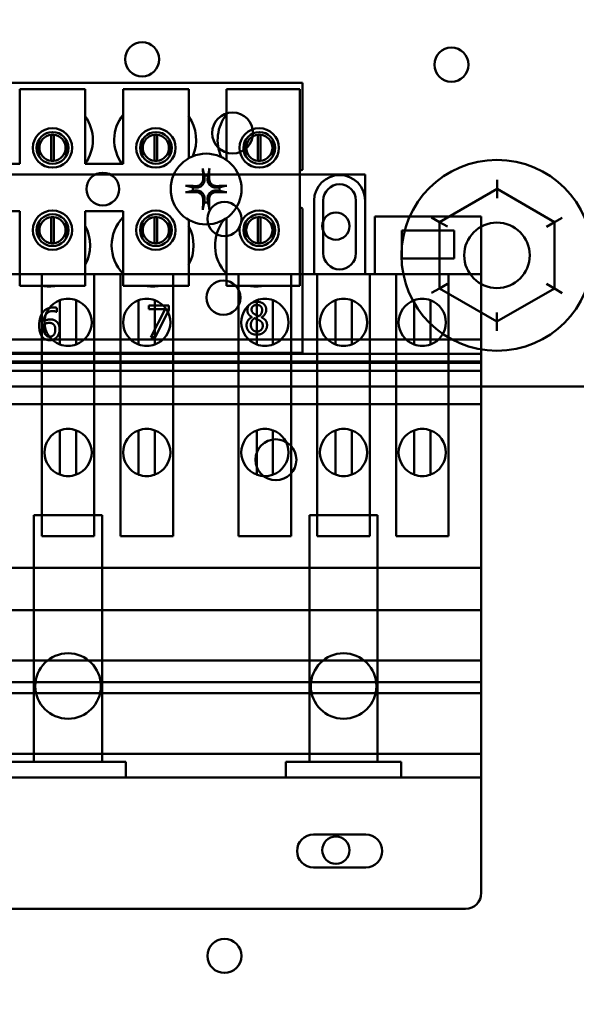
# Model space of a CAD drawing. Units: inches. Extents: x 2 to 86, y 1 to 67.
# Drawn here: x 74.8 to 75.9, y 42.5 to 44.4 of the extents above; entities that cross this region are included whole.
import ezdxf

# ---------------------------------------------------------------- set-up
doc = ezdxf.new("R2010")
doc.units = ezdxf.units.IN
doc.header["$LTSCALE"] = 4
doc.header["$MEASUREMENT"] = 0
doc.layers.add('Dimension (ANSI)', color=7, linetype='Continuous', lineweight=25)
doc.layers.add('Visible (ANSI)', color=7, linetype='Continuous', lineweight=50)
doc.styles.add('Note Text (ANSI)', font='tahoma.ttf')
doc.dimstyles.new('Default (ANSI)', dxfattribs={"dimscale": 4, "dimtxt": 0.12, "dimasz": 0.098425, "dimexe": 0.125, "dimexo": 0.0625, "dimgap": 0.031496, "dimtad": 0, "dimtih": 1, "dimtoh": 1, "dimrnd": 1e-08, "dimzin": 0, "dimdsep": 46, "dimtxsty": 'Note Text (ANSI)', "dimcen": 0.09, "dimdle": 0.393701, "dimclrd": 256, "dimclre": 256, "dimclrt": 256, "dimadec": 0, "dimazin": 1, "dimtfac": 1, "dimtofl": 0, "dimtmove": 0, "dimatfit": 3, "dimfxl": 1, "dimtolj": 1, "dimtzin": 4, "dimlwd": -1, "dimlwe": -1, "dimarcsym": 0})

# ---------------------------------------------------------------- blocks, each defined once
blk = doc.blocks.new('*D32')
at = {"layer": 'Defpoints', "color": 0, "transparency": 16777216}
for p in [(76.9077, 53.5666), (73.6577, 37.8186), (76.9077, 37.8186)]:
    blk.add_point(p, dxfattribs=at)
at = {"layer": 'Dimension (ANSI)', "transparency": 16777216}
for p, q in [((73.6577, 38.0686), (73.6577, 54.0666)), ((76.9077, 38.0686), (76.9077, 54.0666)), ((74.0514, 53.5666), (74.5433, 53.5666)), ((76.514, 53.5666), (76.0222, 53.5666))]:
    blk.add_line(p, q, dxfattribs=at)
for points in [[(74.0514, 53.6323), (74.0514, 53.501), (73.6577, 53.5666)], [(76.514, 53.6323), (76.514, 53.501), (76.9077, 53.5666)]]:
    blk.add_solid(points, dxfattribs=at)
at = {"layer": 'Dimension (ANSI)', "transparency": 16777216, "insert": (74.6693, 53.8165), "char_height": 0.48, "attachment_point": 1, "style": 'Note Text (ANSI)'}
blk.add_mtext('\\A1;6.50', dxfattribs=at)

msp = doc.modelspace()

# ---------------------------------------------------------------- linework, layer by layer
at = {"layer": 'Visible (ANSI)'}
for p, q in [((73.8192, 44.2966), (75.3817, 44.2966)), ((74.8429, 44.2846), (74.9679, 44.2846)), ((74.8429, 44.1421), (74.8429, 44.2846)), ((74.9679, 44.2846), (74.9679, 44.1421)), ((75.0399, 44.2846), (75.1649, 44.2846)), ((75.0399, 44.1421), (75.0399, 44.2846)), ((75.1649, 44.2846), (75.1649, 44.1528)), ((75.2369, 44.2846), (75.3769, 44.2846)), ((75.2369, 44.1494), (75.2369, 44.2846)), ((75.3769, 44.2846), (75.3769, 43.9096)), ((75.3817, 44.2966), (75.3817, 44.131)), ((74.903, 44.1478), (74.903, 44.1975)), ((74.9078, 44.1975), (74.9078, 44.1478)), ((75.1, 44.1478), (75.1, 44.1975)), ((75.1048, 44.1975), (75.1048, 44.1478)), ((75.297, 44.1478), (75.297, 44.1975)), ((75.3018, 44.1975), (75.3018, 44.1478)), ((74.8793, 44.1878), (74.8793, 44.1573)), ((74.9315, 44.1573), (74.9315, 44.1878)), ((75.0763, 44.1878), (75.0763, 44.1573)), ((75.1285, 44.1573), (75.1285, 44.1878)), ((75.2733, 44.1878), (75.2733, 44.1573)), ((75.3255, 44.1573), (75.3255, 44.1878)), ((74.7709, 44.1421), (74.8429, 44.1421)), ((74.9679, 44.1421), (75.0399, 44.1421)), ((74.3688, 44.122), (75.5013, 44.122)), ((75.5013, 43.932), (75.5013, 44.122)), ((75.7526, 44.0942), (75.7526, 44.1115)), ((75.7526, 44.0942), (75.643, 44.0311)), ((75.862, 44.0309), (75.7526, 44.0942)), ((75.7526, 44.0769), (75.7526, 44.0942)), ((75.4038, 44.072), (75.4038, 43.932)), ((75.4213, 43.972), (75.4213, 44.072)), ((75.4838, 44.072), (75.4838, 43.972)), ((74.8429, 44.0521), (74.7709, 44.0521)), ((74.8429, 43.9096), (74.8429, 44.0521)), ((74.903, 43.9908), (74.903, 44.0405)), ((74.9078, 44.0405), (74.9078, 43.9908)), ((74.9679, 44.0521), (74.9679, 43.9096)), ((75.0399, 44.0521), (74.9679, 44.0521)), ((75.0399, 43.9096), (75.0399, 44.0521)), ((75.1, 43.9908), (75.1, 44.0405)), ((75.1048, 44.0405), (75.1048, 43.9908)), ((75.297, 43.9908), (75.297, 44.0405)), ((75.3018, 44.0405), (75.3018, 43.9908)), ((75.3817, 44.0573), (75.3817, 43.7816)), ((75.5198, 44.042), (75.5198, 43.932)), ((75.7226, 44.042), (75.5198, 44.042)), ((75.643, 44.0311), (75.628, 44.0397)), ((75.7226, 43.7628), (75.7226, 44.042)), ((75.877, 44.0395), (75.862, 44.0309)), ((74.8793, 44.0309), (74.8793, 44.0004)), ((74.9315, 44.0004), (74.9315, 44.0309)), ((75.0763, 44.0309), (75.0763, 44.0004)), ((75.1285, 44.0004), (75.1285, 44.0309)), ((75.1649, 44.0354), (75.1649, 43.9096)), ((75.2369, 43.9096), (75.2369, 44.0388)), ((75.2733, 44.0309), (75.2733, 44.0004)), ((75.3255, 44.0004), (75.3255, 44.0309)), ((75.643, 44.0311), (75.6429, 43.9046)), ((75.643, 44.0311), (75.658, 44.0224)), ((75.847, 44.0222), (75.862, 44.0309)), ((75.8619, 43.9044), (75.862, 44.0309)), ((75.5711, 44.0152), (75.6711, 44.0152)), ((75.5711, 43.9617), (75.5711, 44.0152)), ((75.6711, 44.0152), (75.6711, 43.9617)), ((75.6711, 43.9617), (75.5711, 43.9617)), ((75.4038, 43.932), (74.4663, 43.932)), ((74.8851, 43.932), (74.8851, 43.472)), ((74.9851, 43.932), (74.9851, 43.472)), ((75.0351, 43.932), (75.0351, 43.432)), ((75.1351, 43.932), (75.1351, 43.432)), ((75.2601, 43.932), (75.2601, 43.432)), ((75.3601, 43.932), (75.3601, 43.432)), ((75.4038, 43.932), (75.5013, 43.932)), ((75.4101, 43.932), (75.4101, 43.472)), ((75.5198, 43.932), (75.5013, 43.932)), ((75.5101, 43.932), (75.5101, 43.472)), ((75.7226, 43.932), (75.5198, 43.932)), ((75.5601, 43.932), (75.5601, 43.432)), ((75.6601, 43.932), (75.6601, 43.432)), ((74.9679, 43.9096), (74.8429, 43.9096)), ((75.1649, 43.9096), (75.0399, 43.9096)), ((75.3769, 43.9096), (75.2369, 43.9096)), ((75.6579, 43.9133), (75.6429, 43.9046)), ((75.8469, 43.9131), (75.8619, 43.9044)), ((75.6429, 43.9046), (75.6279, 43.896)), ((75.6429, 43.9046), (75.7524, 43.8413)), ((75.7524, 43.8413), (75.8619, 43.9044)), ((75.8769, 43.8957), (75.8619, 43.9044)), ((74.9195, 43.8821), (74.9195, 43.7977)), ((74.9507, 43.7977), (74.9507, 43.8821)), ((75.0695, 43.8821), (75.0695, 43.7977)), ((75.0892, 43.8649), (75.0892, 43.8719)), ((75.0892, 43.8719), (75.1273, 43.8719)), ((75.1006, 43.7977), (75.1006, 43.8821)), ((75.1273, 43.8719), (75.1273, 43.8629)), ((75.2945, 43.8821), (75.2945, 43.7977)), ((75.3256, 43.7977), (75.3256, 43.8821)), ((75.4445, 43.8821), (75.4445, 43.7977)), ((75.4757, 43.7977), (75.4757, 43.8821)), ((75.5945, 43.8821), (75.5945, 43.7977)), ((75.6256, 43.7977), (75.6256, 43.8821)), ((74.9137, 43.8598), (74.9134, 43.8598)), ((74.9137, 43.8675), (74.9137, 43.8598)), ((75.1202, 43.8649), (75.0892, 43.8649)), ((75.0928, 43.8119), (75.1202, 43.8649)), ((75.1273, 43.8629), (75.1013, 43.8119)), ((75.7524, 43.8586), (75.7524, 43.8413)), ((75.2854, 43.8498), (75.2854, 43.8501)), ((75.3037, 43.8497), (75.3037, 43.8495)), ((75.7523, 43.824), (75.7524, 43.8413)), ((75.7226, 43.807), (74.1476, 43.807)), ((75.1013, 43.8119), (75.0928, 43.8119)), ((75.3817, 43.7816), (73.8192, 43.7816)), ((75.7226, 43.7799), (74.1476, 43.7799)), ((75.7226, 43.7651), (74.1476, 43.7651)), ((75.7226, 43.7628), (74.1476, 43.7628)), ((75.7226, 43.1955), (75.7226, 43.7628)), ((75.7226, 43.7478), (74.1476, 43.7478)), ((73.0025, 43.7177), (76.0025, 43.7177)), ((75.7226, 43.6838), (74.1476, 43.6838)), ((74.9195, 43.634), (74.9195, 43.5496)), ((74.9507, 43.5496), (74.9507, 43.634)), ((75.0695, 43.634), (75.0695, 43.5495)), ((75.1006, 43.5495), (75.1006, 43.634)), ((75.2945, 43.634), (75.2945, 43.5495)), ((75.3256, 43.5495), (75.3256, 43.634)), ((75.4445, 43.634), (75.4445, 43.5496)), ((75.4757, 43.5496), (75.4757, 43.634)), ((75.5945, 43.634), (75.5945, 43.5495)), ((75.6256, 43.5495), (75.6256, 43.634)), ((74.8701, 43.472), (75.0001, 43.472)), ((74.8701, 43.002), (74.8701, 43.472)), ((74.8851, 43.472), (74.8851, 43.432)), ((74.9851, 43.472), (74.9851, 43.432)), ((75.0001, 43.002), (75.0001, 43.472)), ((75.3951, 43.472), (75.5251, 43.472)), ((75.3951, 43.002), (75.3951, 43.472)), ((75.4101, 43.472), (75.4101, 43.432)), ((75.5101, 43.472), (75.5101, 43.432)), ((75.5251, 43.002), (75.5251, 43.472)), ((74.9851, 43.432), (74.8851, 43.432)), ((75.1351, 43.432), (75.0351, 43.432)), ((75.3601, 43.432), (75.2601, 43.432)), ((75.5101, 43.432), (75.4101, 43.432)), ((75.6601, 43.432), (75.5601, 43.432)), ((75.7226, 43.3721), (74.1476, 43.3721)), ((75.7226, 43.2914), (74.1476, 43.2914)), ((75.7226, 43.1955), (74.1476, 43.1955)), ((75.7226, 43.1537), (75.7226, 43.1955)), ((75.7226, 43.1537), (74.1476, 43.1537)), ((75.7226, 42.752), (75.7226, 43.1537)), ((75.7226, 43.133), (74.1476, 43.133)), ((75.7226, 43.017), (74.1476, 43.017)), ((74.8251, 43.002), (75.0451, 43.002)), ((75.0451, 42.972), (75.0451, 43.002)), ((75.3501, 43.002), (75.5701, 43.002)), ((75.3501, 42.972), (75.3501, 43.002)), ((75.5701, 42.972), (75.5701, 43.002)), ((75.7226, 42.972), (74.1476, 42.972)), ((75.4026, 42.8632), (75.5026, 42.8632)), ((75.5026, 42.8007), (75.4026, 42.8007)), ((75.6926, 42.722), (74.1776, 42.722))]:
    msp.add_line(p, q, dxfattribs=at)
for centre, radius in [((75.0762, 44.3414), 0.0325), ((75.6657, 44.3312), 0.0325), ((75.2486, 44.2009), 0.039), ((74.9054, 44.1725), 0.0375), ((75.1024, 44.1725), 0.0375), ((75.2994, 44.1725), 0.0375), ((74.9054, 44.1725), 0.0302), ((75.1024, 44.1725), 0.0302), ((75.2994, 44.1725), 0.0302), ((75.1982, 44.0941), 0.0675), ((75.7525, 43.9677), 0.182), ((75.0012, 44.0941), 0.0312), ((75.2331, 44.037), 0.0325), ((74.9054, 44.0157), 0.0375), ((74.9054, 44.0157), 0.0302), ((75.1024, 44.0157), 0.0375), ((75.1024, 44.0157), 0.0302), ((75.2994, 44.0157), 0.0375), ((75.2994, 44.0157), 0.0302), ((75.4456, 44.0235), 0.026), ((75.7525, 43.9677), 0.0625), ((75.2311, 43.887), 0.0325), ((75.3311, 43.578), 0.039), ((74.9351, 43.1466), 0.0625), ((75.4601, 43.1466), 0.0625), ((75.4456, 42.8335), 0.026), ((75.2331, 42.632), 0.0325)]:
    msp.add_circle(centre, radius, dxfattribs=at)
for centre, radius, start, end in [((74.9042, 44.1876), 0.0781, 324.5996, 35.4004), ((75.1012, 44.1876), 0.0781, 141.7092, 215.6389), ((75.1012, 44.1876), 0.0781, 336.7028, 35.4004), ((75.2982, 44.1876), 0.0781, 141.7092, 204.6093), ((74.9054, 44.1727), 0.025, 95.4833, 264.5167), ((74.9054, 44.1727), 0.025, 84.5167, 95.4833), ((74.9054, 44.1727), 0.025, 275.4833, 84.5167), ((75.1024, 44.1727), 0.025, 95.4833, 264.5167), ((75.1024, 44.1727), 0.025, 84.5167, 95.4833), ((75.1024, 44.1727), 0.025, 275.4833, 84.5167), ((75.2994, 44.1727), 0.025, 95.4833, 264.5167), ((75.2994, 44.1727), 0.025, 84.5167, 95.4833), ((75.2994, 44.1727), 0.025, 275.4833, 84.5167), ((74.9054, 44.1727), 0.025, 264.5167, 275.4833), ((75.1024, 44.1727), 0.025, 264.5167, 275.4833), ((75.2994, 44.1727), 0.025, 264.5167, 275.4833), ((75.1982, 44.0941), 0.0256, 82.3836, 97.6164), ((75.3952, 44.0941), 0.0392, 110.1195, 117.8237), ((75.4526, 44.072), 0.0487, 0, 180), ((75.1982, 44.0941), 0.0256, 172.3836, 187.6164), ((75.1982, 44.0941), 0.0256, 352.3836, 7.6164), ((75.4526, 44.072), 0.0312, 0, 180), ((75.1982, 44.0941), 0.0256, 262.3836, 277.6164), ((75.3952, 44.0941), 0.0392, 242.1763, 249.8805), ((74.9054, 44.0157), 0.025, 95.4833, 264.5167), ((74.9054, 44.0157), 0.025, 84.5167, 95.4833), ((74.9054, 44.0157), 0.025, 275.4833, 84.5167), ((75.0962, 43.9866), 0.0781, 136.1269, 223.8731), ((75.1024, 44.0157), 0.025, 95.4833, 264.5167), ((75.1024, 44.0157), 0.025, 84.5167, 95.4833), ((75.1024, 44.0157), 0.025, 275.4833, 84.5167), ((75.2994, 44.0157), 0.025, 95.4833, 264.5167), ((75.2994, 44.0157), 0.025, 84.5167, 95.4833), ((75.2994, 44.0157), 0.025, 275.4833, 84.5167), ((74.8992, 43.9866), 0.0781, 331.5369, 28.4631), ((75.0962, 43.9866), 0.0781, 331.5369, 28.4631), ((75.2932, 43.9866), 0.0781, 140.652, 223.8731), ((74.9054, 44.0157), 0.025, 264.5167, 275.4833), ((75.1024, 44.0157), 0.025, 264.5167, 275.4833), ((75.2994, 44.0157), 0.025, 264.5167, 275.4833), ((75.4526, 43.972), 0.0312, 180, 0), ((74.8992, 43.9866), 0.0781, 260.3583, 279.6417), ((75.0962, 43.9866), 0.0781, 260.3583, 279.6417), ((75.2932, 43.9866), 0.0781, 260.3583, 279.6417), ((74.9351, 43.8399), 0.045, 110.3005, 249.6995), ((74.9351, 43.8399), 0.045, 290.3005, 69.6995), ((75.0851, 43.8399), 0.045, 110.2114, 249.7886), ((75.0851, 43.8399), 0.045, 290.2114, 69.7886), ((75.3101, 43.8399), 0.045, 110.2114, 249.7886), ((75.3101, 43.8399), 0.045, 290.2114, 69.7886), ((75.4601, 43.8399), 0.045, 110.3005, 249.6995), ((75.4601, 43.8399), 0.045, 290.3005, 69.6995), ((75.6101, 43.8399), 0.045, 110.2114, 249.7886), ((75.6101, 43.8399), 0.045, 290.2114, 69.7886), ((74.9351, 43.5918), 0.045, 110.3005, 249.6995), ((74.9351, 43.5918), 0.045, 290.3005, 69.6995), ((75.0851, 43.5918), 0.045, 110.2114, 249.7886), ((75.0851, 43.5918), 0.045, 290.2114, 69.7886), ((75.3101, 43.5918), 0.045, 110.2114, 249.7886), ((75.3101, 43.5918), 0.045, 290.2114, 69.7886), ((75.4601, 43.5918), 0.045, 110.3005, 249.6995), ((75.4601, 43.5918), 0.045, 290.3005, 69.6995), ((75.6101, 43.5918), 0.045, 110.2114, 249.7886), ((75.6101, 43.5918), 0.045, 290.2114, 69.7886), ((75.4026, 42.832), 0.0312, 90, 270), ((75.5026, 42.832), 0.0312, 270, 90), ((75.6926, 42.752), 0.03, 270, 0)]:
    msp.add_arc(centre, radius, start, end, dxfattribs=at)
for centre, major_axis, start_param, end_param in [((75.201, 44.0942), (0.0046, -0.0876), 4.242952, 4.480279), ((75.1954, 44.0942), (0.0046, 0.0876), 4.944499, 5.181826), ((75.198, 44.0913), (-0.0876, 0.0046), 4.944499, 5.181826), ((75.1983, 44.0913), (-0.0876, -0.0046), 4.242952, 4.480279), ((75.198, 44.0969), (0.0876, 0.0046), 4.242952, 4.480279), ((75.1983, 44.0969), (0.0876, -0.0046), 4.944499, 5.181826), ((75.201, 44.094), (-0.0046, -0.0876), 4.944499, 5.181826), ((75.1954, 44.094), (-0.0046, 0.0876), 4.242952, 4.480279)]:
    msp.add_ellipse(centre, major_axis=major_axis, ratio=0.087156, start_param=start_param, end_param=end_param, dxfattribs=at)
for points, knots in [([(75.1924, 44.1297), (75.1924, 44.1299), (75.1923, 44.1301), (75.1923, 44.1305), (75.1922, 44.1308), (75.1922, 44.1315), (75.1922, 44.1319), (75.1921, 44.1326), (75.1921, 44.133), (75.1921, 44.1334), (75.1921, 44.1334), (75.1921, 44.1335)], [0.04855252, 0.04855252, 0.04855252, 0.04855252, 0.05284999, 0.05284999, 0.05811668, 0.05811668, 0.06341303, 0.06341303, 0.06871378, 0.06871378, 0.06981434, 0.06981434, 0.06981434, 0.06981434]), ([(75.2043, 44.1335), (75.2043, 44.1334), (75.2043, 44.1334), (75.2043, 44.133), (75.2042, 44.1326), (75.2042, 44.1319), (75.2042, 44.1315), (75.2041, 44.1308), (75.2041, 44.1305), (75.204, 44.1301), (75.204, 44.1299), (75.204, 44.1297)], [0.01481468, 0.01481468, 0.01481468, 0.01481468, 0.01591524, 0.01591524, 0.02121599, 0.02121599, 0.02651234, 0.02651234, 0.03177903, 0.03177903, 0.0360765, 0.0360765, 0.0360765, 0.0360765]), ([(75.1588, 44.1002), (75.1588, 44.1002), (75.1589, 44.1002), (75.1593, 44.1002), (75.1597, 44.1002), (75.1604, 44.1001), (75.1608, 44.1001), (75.1614, 44.1), (75.1618, 44.1), (75.1622, 44.0999), (75.1624, 44.0999), (75.1625, 44.0999)], [0.01481468, 0.01481468, 0.01481468, 0.01481468, 0.01591524, 0.01591524, 0.02121599, 0.02121599, 0.02651234, 0.02651234, 0.03177903, 0.03177903, 0.0360765, 0.0360765, 0.0360765, 0.0360765]), ([(75.1953, 44.1142), (75.1955, 44.1121), (75.1953, 44.1099), (75.1943, 44.1066), (75.1938, 44.1055), (75.1926, 44.1033), (75.1918, 44.1023), (75.19, 44.1005), (75.1889, 44.0997), (75.1868, 44.0985), (75.1857, 44.098), (75.1824, 44.097), (75.1802, 44.0968), (75.1781, 44.097)], [0.3725423, 0.3725423, 0.3725423, 0.3725423, 0.4082549, 0.4082549, 0.4280922, 0.4280922, 0.4479295, 0.4479295, 0.4677669, 0.4677669, 0.4876042, 0.4876042, 0.5233168, 0.5233168, 0.5233168, 0.5233168]), ([(75.1925, 44.114), (75.1926, 44.1123), (75.1923, 44.1105), (75.1911, 44.1072), (75.1901, 44.1056), (75.1878, 44.1031), (75.1863, 44.1019), (75.1831, 44.1004), (75.1813, 44.0999), (75.1792, 44.0998), (75.1788, 44.0998), (75.1783, 44.0998)], [0, 0, 0, 0, 0.0260573, 0.0260573, 0.0521146, 0.0521146, 0.0779973, 0.0779973, 0.1038801, 0.1038801, 0.1111266, 0.1111266, 0.1111266, 0.1111266]), ([(75.2182, 44.097), (75.2162, 44.0968), (75.2139, 44.097), (75.2107, 44.098), (75.2095, 44.0985), (75.2074, 44.0997), (75.2064, 44.1005), (75.2046, 44.1023), (75.2038, 44.1033), (75.2025, 44.1055), (75.202, 44.1066), (75.201, 44.1099), (75.2008, 44.1121), (75.201, 44.1142)], [0.3725423, 0.3725423, 0.3725423, 0.3725423, 0.4082549, 0.4082549, 0.4280922, 0.4280922, 0.4479295, 0.4479295, 0.4677669, 0.4677669, 0.4876042, 0.4876042, 0.5233168, 0.5233168, 0.5233168, 0.5233168]), ([(75.2181, 44.0998), (75.2164, 44.0997), (75.2146, 44.1), (75.2112, 44.1012), (75.2097, 44.1022), (75.2071, 44.1045), (75.206, 44.1059), (75.2045, 44.1092), (75.204, 44.1109), (75.2039, 44.1131), (75.2039, 44.1135), (75.2039, 44.114)], [0, 0, 0, 0, 0.0260573, 0.0260573, 0.0521146, 0.0521146, 0.0779973, 0.0779973, 0.1038801, 0.1038801, 0.1111266, 0.1111266, 0.1111266, 0.1111266]), ([(75.2338, 44.0999), (75.2339, 44.0999), (75.2341, 44.0999), (75.2346, 44.1), (75.2349, 44.1), (75.2356, 44.1001), (75.236, 44.1001), (75.2367, 44.1002), (75.2371, 44.1002), (75.2375, 44.1002), (75.2375, 44.1002), (75.2376, 44.1002)], [0.04855252, 0.04855252, 0.04855252, 0.04855252, 0.05284999, 0.05284999, 0.05811668, 0.05811668, 0.06341303, 0.06341303, 0.06871378, 0.06871378, 0.06981434, 0.06981434, 0.06981434, 0.06981434]), ([(75.1625, 44.0883), (75.1624, 44.0883), (75.1622, 44.0883), (75.1618, 44.0882), (75.1614, 44.0882), (75.1608, 44.0881), (75.1604, 44.0881), (75.1597, 44.088), (75.1593, 44.088), (75.1589, 44.088), (75.1588, 44.088), (75.1588, 44.088)], [0.04855252, 0.04855252, 0.04855252, 0.04855252, 0.05284999, 0.05284999, 0.05811668, 0.05811668, 0.06341303, 0.06341303, 0.06871378, 0.06871378, 0.06981434, 0.06981434, 0.06981434, 0.06981434]), ([(75.1781, 44.0912), (75.1802, 44.0914), (75.1824, 44.0912), (75.1857, 44.0902), (75.1868, 44.0897), (75.1889, 44.0885), (75.19, 44.0877), (75.1918, 44.0859), (75.1926, 44.0849), (75.1938, 44.0827), (75.1943, 44.0816), (75.1953, 44.0784), (75.1955, 44.0761), (75.1953, 44.074)], [0.3725423, 0.3725423, 0.3725423, 0.3725423, 0.4082549, 0.4082549, 0.4280922, 0.4280922, 0.4479295, 0.4479295, 0.4677669, 0.4677669, 0.4876042, 0.4876042, 0.5233168, 0.5233168, 0.5233168, 0.5233168]), ([(75.1783, 44.0884), (75.1799, 44.0885), (75.1817, 44.0882), (75.1851, 44.087), (75.1867, 44.086), (75.1892, 44.0837), (75.1903, 44.0823), (75.1919, 44.079), (75.1924, 44.0773), (75.1925, 44.0751), (75.1925, 44.0747), (75.1925, 44.0742)], [0, 0, 0, 0, 0.0260573, 0.0260573, 0.0521146, 0.0521146, 0.0779973, 0.0779973, 0.1038801, 0.1038801, 0.1111266, 0.1111266, 0.1111266, 0.1111266]), ([(75.201, 44.074), (75.2008, 44.0761), (75.201, 44.0784), (75.202, 44.0816), (75.2025, 44.0827), (75.2038, 44.0849), (75.2046, 44.0859), (75.2064, 44.0877), (75.2074, 44.0885), (75.2095, 44.0897), (75.2107, 44.0902), (75.2139, 44.0912), (75.2162, 44.0914), (75.2182, 44.0912)], [0.3725423, 0.3725423, 0.3725423, 0.3725423, 0.4082549, 0.4082549, 0.4280922, 0.4280922, 0.4479295, 0.4479295, 0.4677669, 0.4677669, 0.4876042, 0.4876042, 0.5233168, 0.5233168, 0.5233168, 0.5233168]), ([(75.2039, 44.0742), (75.2038, 44.0759), (75.2041, 44.0777), (75.2053, 44.081), (75.2063, 44.0826), (75.2086, 44.0851), (75.21, 44.0863), (75.2133, 44.0878), (75.215, 44.0883), (75.2171, 44.0884), (75.2176, 44.0884), (75.2181, 44.0884)], [0, 0, 0, 0, 0.0260573, 0.0260573, 0.0521146, 0.0521146, 0.0779973, 0.0779973, 0.1038801, 0.1038801, 0.1111266, 0.1111266, 0.1111266, 0.1111266]), ([(75.2376, 44.088), (75.2375, 44.088), (75.2375, 44.088), (75.2371, 44.088), (75.2367, 44.088), (75.236, 44.0881), (75.2356, 44.0881), (75.2349, 44.0882), (75.2346, 44.0882), (75.2341, 44.0883), (75.2339, 44.0883), (75.2338, 44.0883)], [0.01481468, 0.01481468, 0.01481468, 0.01481468, 0.01591524, 0.01591524, 0.02121599, 0.02121599, 0.02651234, 0.02651234, 0.03177903, 0.03177903, 0.0360765, 0.0360765, 0.0360765, 0.0360765]), ([(75.1921, 44.0547), (75.1921, 44.0548), (75.1921, 44.0548), (75.1921, 44.0552), (75.1921, 44.0556), (75.1922, 44.0563), (75.1922, 44.0567), (75.1922, 44.0574), (75.1923, 44.0577), (75.1923, 44.0581), (75.1924, 44.0583), (75.1924, 44.0585)], [0.01481468, 0.01481468, 0.01481468, 0.01481468, 0.01591524, 0.01591524, 0.02121599, 0.02121599, 0.02651234, 0.02651234, 0.03177903, 0.03177903, 0.0360765, 0.0360765, 0.0360765, 0.0360765]), ([(75.204, 44.0585), (75.204, 44.0583), (75.204, 44.0581), (75.2041, 44.0577), (75.2041, 44.0574), (75.2042, 44.0567), (75.2042, 44.0563), (75.2042, 44.0556), (75.2043, 44.0552), (75.2043, 44.0548), (75.2043, 44.0548), (75.2043, 44.0547)], [0.04855252, 0.04855252, 0.04855252, 0.04855252, 0.05284999, 0.05284999, 0.05811668, 0.05811668, 0.06341303, 0.06341303, 0.06871378, 0.06871378, 0.06981434, 0.06981434, 0.06981434, 0.06981434]), ([(74.9507, 43.8821), (74.9458, 43.8839), (74.9404, 43.8849), (74.9298, 43.8849), (74.9244, 43.8839), (74.9195, 43.8821)], [1.0723872, 1.0723872, 1.0723872, 1.0723872, 1.1528189, 1.1528189, 1.2332506, 1.2332506, 1.2332506, 1.2332506]), ([(75.1006, 43.8821), (75.0957, 43.8839), (75.0903, 43.8849), (75.0798, 43.8849), (75.0745, 43.8839), (75.0695, 43.8821)], [1.0727437, 1.0727437, 1.0727437, 1.0727437, 1.1528189, 1.1528189, 1.232894, 1.232894, 1.232894, 1.232894]), ([(75.3256, 43.8821), (75.3207, 43.8839), (75.3153, 43.8849), (75.3048, 43.8849), (75.2995, 43.8839), (75.2945, 43.8821)], [1.0727437, 1.0727437, 1.0727437, 1.0727437, 1.1528189, 1.1528189, 1.232894, 1.232894, 1.232894, 1.232894]), ([(75.4757, 43.8821), (75.4708, 43.8839), (75.4654, 43.8849), (75.4548, 43.8849), (75.4494, 43.8839), (75.4445, 43.8821)], [1.0723872, 1.0723872, 1.0723872, 1.0723872, 1.1528189, 1.1528189, 1.2332506, 1.2332506, 1.2332506, 1.2332506]), ([(75.6256, 43.8821), (75.6207, 43.8839), (75.6153, 43.8849), (75.6048, 43.8849), (75.5995, 43.8839), (75.5945, 43.8821)], [1.0727437, 1.0727437, 1.0727437, 1.0727437, 1.1528189, 1.1528189, 1.232894, 1.232894, 1.232894, 1.232894]), ([(74.9195, 43.7977), (74.9244, 43.7959), (74.9298, 43.7949), (74.9404, 43.7949), (74.9458, 43.7959), (74.9507, 43.7977)], [0.3038412, 0.3038412, 0.3038412, 0.3038412, 0.384273, 0.384273, 0.4647047, 0.4647047, 0.4647047, 0.4647047]), ([(75.0695, 43.7977), (75.0745, 43.7959), (75.0798, 43.7949), (75.0903, 43.7949), (75.0957, 43.7959), (75.1006, 43.7977)], [0.3041978, 0.3041978, 0.3041978, 0.3041978, 0.384273, 0.384273, 0.4643481, 0.4643481, 0.4643481, 0.4643481]), ([(75.2945, 43.7977), (75.2995, 43.7959), (75.3048, 43.7949), (75.3153, 43.7949), (75.3207, 43.7959), (75.3256, 43.7977)], [0.3041978, 0.3041978, 0.3041978, 0.3041978, 0.384273, 0.384273, 0.4643481, 0.4643481, 0.4643481, 0.4643481]), ([(75.4445, 43.7977), (75.4494, 43.7959), (75.4548, 43.7949), (75.4654, 43.7949), (75.4708, 43.7959), (75.4757, 43.7977)], [0.3038412, 0.3038412, 0.3038412, 0.3038412, 0.384273, 0.384273, 0.4647047, 0.4647047, 0.4647047, 0.4647047]), ([(75.5945, 43.7977), (75.5995, 43.7959), (75.6048, 43.7949), (75.6153, 43.7949), (75.6207, 43.7959), (75.6256, 43.7977)], [0.3041978, 0.3041978, 0.3041978, 0.3041978, 0.384273, 0.384273, 0.4643481, 0.4643481, 0.4643481, 0.4643481]), ([(74.9507, 43.634), (74.9458, 43.6358), (74.9404, 43.6368), (74.9298, 43.6368), (74.9244, 43.6358), (74.9195, 43.634)], [1.0723872, 1.0723872, 1.0723872, 1.0723872, 1.1528189, 1.1528189, 1.2332506, 1.2332506, 1.2332506, 1.2332506]), ([(75.1006, 43.634), (75.0957, 43.6358), (75.0903, 43.6368), (75.0798, 43.6368), (75.0745, 43.6358), (75.0695, 43.634)], [1.0727437, 1.0727437, 1.0727437, 1.0727437, 1.1528189, 1.1528189, 1.232894, 1.232894, 1.232894, 1.232894]), ([(75.3256, 43.634), (75.3207, 43.6358), (75.3153, 43.6368), (75.3048, 43.6368), (75.2995, 43.6358), (75.2945, 43.634)], [1.0727437, 1.0727437, 1.0727437, 1.0727437, 1.1528189, 1.1528189, 1.232894, 1.232894, 1.232894, 1.232894]), ([(75.4757, 43.634), (75.4708, 43.6358), (75.4654, 43.6368), (75.4548, 43.6368), (75.4494, 43.6358), (75.4445, 43.634)], [1.0723872, 1.0723872, 1.0723872, 1.0723872, 1.1528189, 1.1528189, 1.2332506, 1.2332506, 1.2332506, 1.2332506]), ([(75.6256, 43.634), (75.6207, 43.6358), (75.6153, 43.6368), (75.6048, 43.6368), (75.5995, 43.6358), (75.5945, 43.634)], [1.0727437, 1.0727437, 1.0727437, 1.0727437, 1.1528189, 1.1528189, 1.232894, 1.232894, 1.232894, 1.232894]), ([(74.9195, 43.5496), (74.9244, 43.5478), (74.9298, 43.5468), (74.9404, 43.5468), (74.9458, 43.5478), (74.9507, 43.5496)], [0.3038412, 0.3038412, 0.3038412, 0.3038412, 0.384273, 0.384273, 0.4647047, 0.4647047, 0.4647047, 0.4647047]), ([(75.0695, 43.5495), (75.0745, 43.5477), (75.0798, 43.5468), (75.0903, 43.5468), (75.0957, 43.5477), (75.1006, 43.5495)], [0.3041978, 0.3041978, 0.3041978, 0.3041978, 0.384273, 0.384273, 0.4643481, 0.4643481, 0.4643481, 0.4643481]), ([(75.2945, 43.5495), (75.2995, 43.5477), (75.3048, 43.5468), (75.3153, 43.5468), (75.3207, 43.5477), (75.3256, 43.5495)], [0.3041978, 0.3041978, 0.3041978, 0.3041978, 0.384273, 0.384273, 0.4643481, 0.4643481, 0.4643481, 0.4643481]), ([(75.4445, 43.5496), (75.4494, 43.5478), (75.4548, 43.5468), (75.4654, 43.5468), (75.4708, 43.5478), (75.4757, 43.5496)], [0.3038412, 0.3038412, 0.3038412, 0.3038412, 0.384273, 0.384273, 0.4647047, 0.4647047, 0.4647047, 0.4647047]), ([(75.5945, 43.5495), (75.5995, 43.5477), (75.6048, 43.5468), (75.6153, 43.5468), (75.6207, 43.5477), (75.6256, 43.5495)], [0.3041978, 0.3041978, 0.3041978, 0.3041978, 0.384273, 0.384273, 0.4643481, 0.4643481, 0.4643481, 0.4643481])]:
    msp.add_open_spline(points, degree=3, knots=knots, dxfattribs=at)
for points, weights in [([(75.1924, 44.1297), (75.1938, 44.1237), (75.1948, 44.1195)], [1.00284065999, 1.0159138541, 1]), ([(75.1948, 44.1195), (75.1951, 44.1165), (75.1953, 44.1142)], [1, 1.1273103555, 1.2534749934]), ([(75.201, 44.1142), (75.2013, 44.1165), (75.2016, 44.1195)], [1.2534749934, 1.1273103555, 1]), ([(75.2016, 44.1195), (75.2026, 44.1237), (75.204, 44.1297)], [1, 1.01591385412, 1.00284065999]), ([(75.1728, 44.0975), (75.1685, 44.0985), (75.1625, 44.0999)], [1, 1.0159138542, 1.00284066]), ([(75.1781, 44.097), (75.1758, 44.0972), (75.1728, 44.0975)], [1.2534749934, 1.1273103555, 1]), ([(75.2236, 44.0975), (75.2206, 44.0972), (75.2182, 44.097)], [1, 1.1273103555, 1.2534749934]), ([(75.2338, 44.0999), (75.2278, 44.0985), (75.2236, 44.0975)], [1.00284066, 1.0159138542, 1]), ([(75.1625, 44.0883), (75.1685, 44.0897), (75.1728, 44.0907)], [1.00284066001, 1.01591385423, 1]), ([(75.1728, 44.0907), (75.1758, 44.091), (75.1781, 44.0912)], [1, 1.1273103555, 1.2534749934]), ([(75.2182, 44.0912), (75.2206, 44.091), (75.2236, 44.0907)], [1.2534749934, 1.1273103555, 1]), ([(75.2236, 44.0907), (75.2278, 44.0897), (75.2338, 44.0883)], [1, 1.01591385412, 1.00284065999]), ([(75.1948, 44.0687), (75.1938, 44.0645), (75.1924, 44.0585)], [1, 1.01591385418, 1.00284066]), ([(75.1953, 44.074), (75.1951, 44.0717), (75.1948, 44.0687)], [1.2534749934, 1.1273103555, 1]), ([(75.2016, 44.0687), (75.2013, 44.0717), (75.201, 44.074)], [1, 1.1273103555, 1.2534749934]), ([(75.204, 44.0585), (75.2026, 44.0645), (75.2016, 44.0687)], [1.00284066, 1.01591385419, 1])]:
    msp.add_rational_spline(points, weights, degree=2, dxfattribs=at)
for points in [[(75.2767, 43.8633), (75.2767, 43.8701), (75.2869, 43.8791), (75.2948, 43.8791)], [(75.2947, 43.8732), (75.2904, 43.8732), (75.2848, 43.8684), (75.2848, 43.8642)], [(75.3049, 43.8638), (75.3049, 43.8678), (75.2995, 43.8732), (75.2947, 43.8732)], [(75.2948, 43.8791), (75.303, 43.8791), (75.3128, 43.8706), (75.3128, 43.8639)], [(74.88, 43.8336), (74.88, 43.8414), (74.8832, 43.854), (74.8866, 43.8587)], [(74.8866, 43.8587), (74.8898, 43.8632), (74.9001, 43.8683), (74.9069, 43.8683)], [(74.9058, 43.8614), (74.8983, 43.8614), (74.8891, 43.8513), (74.8883, 43.8414)], [(74.9134, 43.8598), (74.9122, 43.8604), (74.9081, 43.8614), (74.9058, 43.8614)], [(74.9069, 43.8683), (74.9089, 43.8683), (74.9124, 43.8679), (74.9137, 43.8675)], [(75.2854, 43.8501), (75.281, 43.8526), (75.2767, 43.8588), (75.2767, 43.8633)], [(75.2848, 43.8642), (75.2848, 43.8613), (75.2876, 43.8571), (75.2905, 43.8555)], [(75.2905, 43.8555), (75.2917, 43.8548), (75.2969, 43.8524), (75.299, 43.8518)], [(75.299, 43.8518), (75.3025, 43.8544), (75.3049, 43.8601), (75.3049, 43.8638)], [(75.3128, 43.8639), (75.3128, 43.8598), (75.3081, 43.8519), (75.3037, 43.8497)], [(74.8866, 43.8114), (74.8835, 43.8147), (74.88, 43.8256), (74.88, 43.8336)], [(74.8883, 43.8356), (74.8882, 43.8347), (74.8881, 43.833), (74.8881, 43.8318)], [(74.8883, 43.8414), (74.8911, 43.8433), (74.8972, 43.8455), (74.9008, 43.8455)], [(74.899, 43.8389), (74.8961, 43.8389), (74.8908, 43.8372), (74.8883, 43.8356)], [(74.9066, 43.8368), (74.905, 43.838), (74.9011, 43.8389), (74.899, 43.8389)], [(74.9008, 43.8455), (74.9043, 43.8455), (74.9095, 43.8441), (74.9124, 43.842)], [(74.9107, 43.8263), (74.9107, 43.83), (74.9088, 43.835), (74.9066, 43.8368)], [(74.9124, 43.842), (74.9157, 43.8395), (74.9189, 43.8318), (74.9189, 43.8267)], [(75.2752, 43.8343), (75.2752, 43.8392), (75.2804, 43.8474), (75.2854, 43.8498)], [(75.2804, 43.8216), (75.2779, 43.824), (75.2752, 43.8306), (75.2752, 43.8343)], [(75.2902, 43.8478), (75.2869, 43.8456), (75.2834, 43.8391), (75.2834, 43.8349)], [(75.2834, 43.8349), (75.2834, 43.8295), (75.2899, 43.8224), (75.2949, 43.8224)], [(75.299, 43.844), (75.2977, 43.8448), (75.2931, 43.8466), (75.2902, 43.8478)], [(75.3143, 43.8345), (75.3143, 43.8268), (75.3031, 43.8164), (75.2948, 43.8164)], [(75.2949, 43.8224), (75.2999, 43.8224), (75.3061, 43.8285), (75.3061, 43.8337)], [(75.3061, 43.8337), (75.3061, 43.8374), (75.3031, 43.8418), (75.299, 43.844)], [(75.3037, 43.8495), (75.3089, 43.847), (75.3143, 43.84), (75.3143, 43.8345)], [(74.8881, 43.8318), (74.8881, 43.8255), (74.8905, 43.8179), (74.8924, 43.8159)], [(74.8924, 43.8159), (74.8941, 43.814), (74.8978, 43.8125), (74.8999, 43.8125)], [(74.8999, 43.8125), (74.9047, 43.8125), (74.9107, 43.8194), (74.9107, 43.8263)], [(74.9189, 43.8267), (74.9189, 43.822), (74.9158, 43.8142), (74.9133, 43.8116)], [(75.2948, 43.8164), (75.2903, 43.8164), (75.283, 43.8191), (75.2804, 43.8216)], [(74.8998, 43.806), (74.8958, 43.806), (74.8891, 43.8087), (74.8866, 43.8114)], [(74.9133, 43.8116), (74.9106, 43.8088), (74.9039, 43.806), (74.8998, 43.806)]]:
    msp.add_open_spline(points, degree=2, dxfattribs=at)

# ---------------------------------------------------------------- dimensions: what is measured, and where the dimension line sits
at = {"layer": 'Dimension (ANSI)'}
dim = msp.add_linear_dim(base=(76.9077, 53.5666), p1=(73.6577, 37.8186), p2=(76.9077, 37.8186), dimstyle='Default (ANSI)', override={"dimgap": 0.031496, "dimtih": 0, "dimtoh": 0, "dimdec": 2, "dimlfac": 2, "dimtol": 0, "dimlim": 0, "dimtp": 0, "dimtm": 0, "dimtdec": 2, "dimatfit": 1}, dxfattribs=at)
dim.commit()
dim.dimension.update_dxf_attribs({"geometry": '*D32', "text_midpoint": (75.2827, 53.5666), "dimtype": 160})

doc.saveas('drawing.dxf')
